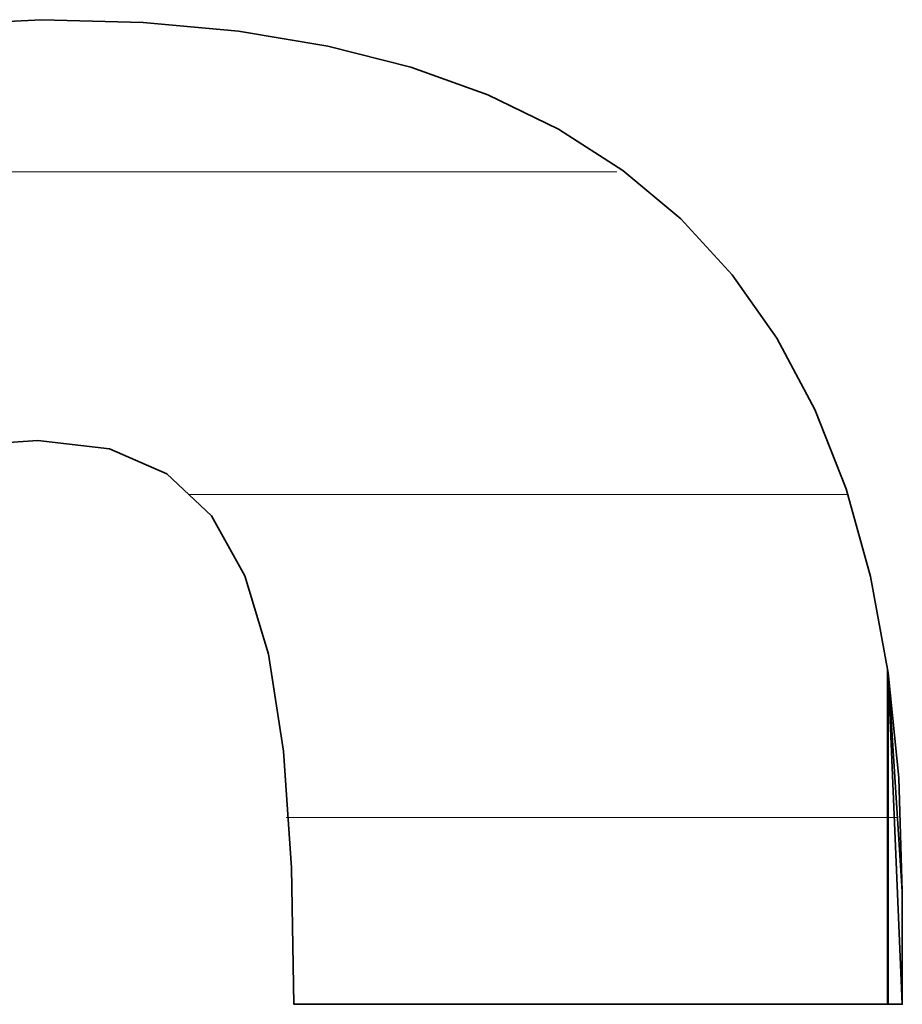
# Model space of a CAD drawing. Units: millimetres. Extents: x 0 to 24042, y 0 to 16800.
# Drawn here: x 17219 to 17257, y 538 to 581 of the extents above; entities that cross this region are included whole.
import ezdxf

# ---------------------------------------------------------------- set-up
doc = ezdxf.new("R2010")
doc.units = ezdxf.units.MM
doc.header["$MEASUREMENT"] = 0
doc.layers.add('(1) Shape lines', color=7, linetype='Continuous', lineweight=35)
doc.layers.add('(9) Sheet', color=7, linetype='Continuous', lineweight=35)

# ---------------------------------------------------------------- blocks, each defined once
blk = doc.blocks.new('HATCH_1139_223258f8-b64c-4de2-acce-c2e967e8a44d')
at = {"layer": '(1) Shape lines', "color": 0, "lineweight": 9}
blk.add_line((17219.948, 574), (17218.379, 574), dxfattribs=at)
blk = doc.blocks.new('HATCH_1144_4dfc05dd-c2e2-4093-babc-41714b54b686')
at = {"layer": '(1) Shape lines', "color": 0, "lineweight": 9}
blk.add_line((17220.007, 574), (17219.948, 574), dxfattribs=at)
blk = doc.blocks.new('HATCH_1145_838207b9-73ff-4f65-adf8-6d7217077b75')
at = {"layer": '(1) Shape lines', "color": 0, "lineweight": 9}
blk.add_line((17220.112, 574), (17220.007, 574), dxfattribs=at)
blk = doc.blocks.new('HATCH_1150_a78965d3-b574-451d-85a6-5fe8c0e7e8a8')
at = {"layer": '(1) Shape lines', "color": 0, "lineweight": 9}
blk.add_line((17220.286, 574), (17220.112, 574), dxfattribs=at)
blk = doc.blocks.new('HATCH_1151_243cb4a5-31e1-4baf-9131-0ccde17d513b')
at = {"layer": '(1) Shape lines', "color": 0, "lineweight": 9}
blk.add_line((17220.594, 574), (17220.286, 574), dxfattribs=at)
blk = doc.blocks.new('HATCH_1156_341dc345-adaf-4f9b-ab95-acd2bc6d4fa3')
at = {"layer": '(1) Shape lines', "color": 0, "lineweight": 9}
blk.add_line((17221.463, 574), (17220.594, 574), dxfattribs=at)
blk = doc.blocks.new('HATCH_1157_c4634271-f387-40aa-9766-50a8707028db')
at = {"layer": '(1) Shape lines', "color": 0, "lineweight": 9}
blk.add_line((17223.05, 574), (17221.463, 574), dxfattribs=at)
blk = doc.blocks.new('HATCH_1162_26483d24-425a-46f7-9155-03a6a6d28f6a')
at = {"layer": '(1) Shape lines', "color": 0, "lineweight": 9}
blk.add_line((17223.369, 574), (17223.05, 574), dxfattribs=at)
blk = doc.blocks.new('HATCH_1163_09d6d4e5-3516-4544-85d3-438a904ab36e')
at = {"layer": '(1) Shape lines', "color": 0, "lineweight": 9}
blk.add_line((17223.984, 574), (17223.369, 574), dxfattribs=at)
blk = doc.blocks.new('HATCH_1168_21ed8e87-c020-40ab-ac74-14ff8f124ee6')
at = {"layer": '(1) Shape lines', "color": 0, "lineweight": 9}
blk.add_line((17224.494, 574), (17223.984, 574), dxfattribs=at)
blk = doc.blocks.new('HATCH_1169_2e9e2f7f-87c1-403a-bee4-aea1430e7d5d')
at = {"layer": '(1) Shape lines', "color": 0, "lineweight": 9}
blk.add_line((17225.541, 574), (17224.494, 574), dxfattribs=at)
blk = doc.blocks.new('HATCH_1174_332fae0e-224e-42e2-92c0-2e863746cc44')
at = {"layer": '(1) Shape lines', "color": 0, "lineweight": 9}
for p, q in [((17225.875, 574), (17225.541, 574)), ((17226.62, 560), (17226.503, 560))]:
    blk.add_line(p, q, dxfattribs=at)
blk = doc.blocks.new('HATCH_1175_65cb4773-85d5-42bb-b268-12e6abf3477c')
at = {"layer": '(1) Shape lines', "color": 0, "lineweight": 9}
for p, q in [((17226.626, 574), (17225.875, 574)), ((17226.626, 560), (17226.62, 560))]:
    blk.add_line(p, q, dxfattribs=at)
blk = doc.blocks.new('HATCH_1180_82eeb76d-26fd-4709-b9a9-39fb2ae1c8ef')
at = {"layer": '(1) Shape lines', "color": 0, "lineweight": 9}
for p, q in [((17226.877, 574), (17226.626, 574)), ((17227.442, 560), (17226.626, 560))]:
    blk.add_line(p, q, dxfattribs=at)
blk = doc.blocks.new('HATCH_1181_01a1f401-f6e7-4203-8d02-edbe690339c1')
at = {"layer": '(1) Shape lines', "color": 0, "lineweight": 9}
for p, q in [((17227.48, 574), (17226.877, 574)), ((17227.48, 560), (17227.442, 560))]:
    blk.add_line(p, q, dxfattribs=at)
blk = doc.blocks.new('HATCH_1186_db039ee0-08d7-4625-9b79-3d662bfe458c')
at = {"layer": '(1) Shape lines', "color": 0, "lineweight": 9}
for p, q in [((17227.782, 574), (17227.48, 574)), ((17228.469, 560), (17227.48, 560))]:
    blk.add_line(p, q, dxfattribs=at)
blk = doc.blocks.new('HATCH_1187_943ee3a5-189b-4791-b78e-54a7f319cbce')
at = {"layer": '(1) Shape lines', "color": 0, "lineweight": 9}
for p, q in [((17228.614, 574), (17227.782, 574)), ((17228.614, 560), (17228.469, 560))]:
    blk.add_line(p, q, dxfattribs=at)
blk = doc.blocks.new('HATCH_1192_e45e75de-a4f9-45b6-960e-5cbfe3beec29')
at = {"layer": '(1) Shape lines', "color": 0, "lineweight": 9}
for p, q in [((17228.623, 574), (17228.614, 574)), ((17228.644, 560), (17228.614, 560))]:
    blk.add_line(p, q, dxfattribs=at)
blk = doc.blocks.new('HATCH_1193_9e337aa7-4e17-4b02-8bb6-16dec18d2758')
at = {"layer": '(1) Shape lines', "color": 0, "lineweight": 9}
for p, q in [((17228.648, 574), (17228.623, 574)), ((17228.648, 560), (17228.644, 560))]:
    blk.add_line(p, q, dxfattribs=at)
blk = doc.blocks.new('HATCH_1198_06a90df0-339f-4a76-95a5-34d93f93de33')
at = {"layer": '(1) Shape lines', "color": 0, "lineweight": 9}
for p, q in [((17228.721, 574), (17228.648, 574)), ((17228.887, 560), (17228.648, 560))]:
    blk.add_line(p, q, dxfattribs=at)
blk = doc.blocks.new('HATCH_1199_28c4b0c0-47d2-4ae8-9e9f-42e2bad48286')
at = {"layer": '(1) Shape lines', "color": 0, "lineweight": 9}
for p, q in [((17228.929, 574), (17228.721, 574)), ((17228.929, 560), (17228.887, 560))]:
    blk.add_line(p, q, dxfattribs=at)
blk = doc.blocks.new('HATCH_1204_a634b8a9-c3cb-4e6a-b3c1-341cf8748abd')
at = {"layer": '(1) Shape lines', "color": 0, "lineweight": 9}
for p, q in [((17228.948, 574), (17228.929, 574)), ((17228.992, 560), (17228.929, 560))]:
    blk.add_line(p, q, dxfattribs=at)
blk = doc.blocks.new('HATCH_1205_d394f6df-3a44-41e1-b5cb-3bfd48b23de8')
at = {"layer": '(1) Shape lines', "color": 0, "lineweight": 9}
for p, q in [((17229.004, 574), (17228.948, 574)), ((17229.004, 560), (17228.992, 560))]:
    blk.add_line(p, q, dxfattribs=at)
blk = doc.blocks.new('HATCH_1210_19546489-e703-4222-9c9f-3a8f707b34c0')
at = {"layer": '(1) Shape lines', "color": 0, "lineweight": 9}
for p, q in [((17229.215, 574), (17229.004, 574)), ((17229.706, 560), (17229.004, 560))]:
    blk.add_line(p, q, dxfattribs=at)
blk = doc.blocks.new('HATCH_1211_3fbb87ff-db2b-4c0b-8a2b-3dc23cb10f31')
at = {"layer": '(1) Shape lines', "color": 0, "lineweight": 9}
for p, q in [((17229.949, 574), (17229.215, 574)), ((17229.949, 560), (17229.706, 560))]:
    blk.add_line(p, q, dxfattribs=at)
blk = doc.blocks.new('HATCH_1216_5501e18a-77c9-4a45-8570-701cdb4eff33')
at = {"layer": '(1) Shape lines', "color": 0, "lineweight": 9}
for p, q in [((17229.969, 574), (17229.949, 574)), ((17230.016, 560), (17229.949, 560))]:
    blk.add_line(p, q, dxfattribs=at)
blk = doc.blocks.new('HATCH_1217_34a6537a-a85f-47a1-a698-368d25c34e3b')
at = {"layer": '(1) Shape lines', "color": 0, "lineweight": 9}
for p, q in [((17230.041, 574), (17229.969, 574)), ((17230.041, 560), (17230.016, 560))]:
    blk.add_line(p, q, dxfattribs=at)
blk = doc.blocks.new('HATCH_1222_6afc35e8-7fbc-4ceb-ab9b-b4e9ef230aab')
at = {"layer": '(1) Shape lines', "color": 0, "lineweight": 9}
for p, q in [((17230.147, 574), (17230.041, 574)), ((17230.4, 560), (17230.041, 560))]:
    blk.add_line(p, q, dxfattribs=at)
blk = doc.blocks.new('HATCH_1223_3e7cb74a-0883-4e51-903a-8fb374d61aee')
at = {"layer": '(1) Shape lines', "color": 0, "lineweight": 9}
for p, q in [((17230.602, 574), (17230.147, 574)), ((17230.602, 560), (17230.4, 560))]:
    blk.add_line(p, q, dxfattribs=at)
blk = doc.blocks.new('HATCH_1228_c03709b4-2063-4a45-9193-328c3b9e24a2')
at = {"layer": '(1) Shape lines', "color": 0, "lineweight": 9}
for p, q in [((17230.658, 574), (17230.602, 574)), ((17230.796, 560), (17230.602, 560)), ((17230.934, 546), (17230.719, 546))]:
    blk.add_line(p, q, dxfattribs=at)
blk = doc.blocks.new('HATCH_1229_ef0a4891-8ac8-4ff0-8121-00974d0dc4b6')
at = {"layer": '(1) Shape lines', "color": 0, "lineweight": 9}
for p, q in [((17231.002, 574), (17230.658, 574)), ((17231.002, 560), (17230.796, 560)), ((17231.002, 546), (17230.934, 546))]:
    blk.add_line(p, q, dxfattribs=at)
blk = doc.blocks.new('HATCH_1234_40988a59-8cd1-4b80-9d5a-b331228ef73c')
at = {"layer": '(1) Shape lines', "color": 0, "lineweight": 9}
for p, q in [((17231.008, 574), (17231.002, 574)), ((17231.025, 560), (17231.002, 560)), ((17231.041, 546), (17231.002, 546))]:
    blk.add_line(p, q, dxfattribs=at)
blk = doc.blocks.new('HATCH_1235_9dc7c7e2-d456-459b-86e5-9e6839a91d41')
at = {"layer": '(1) Shape lines', "color": 0, "lineweight": 9}
for p, q in [((17231.051, 574), (17231.008, 574)), ((17231.051, 560), (17231.025, 560)), ((17231.051, 546), (17231.041, 546))]:
    blk.add_line(p, q, dxfattribs=at)
blk = doc.blocks.new('HATCH_1240_cd3ff2ab-f660-41bc-b96e-f809dd487965')
at = {"layer": '(1) Shape lines', "color": 0, "lineweight": 9}
for p, q in [((17231.123, 574), (17231.051, 574)), ((17231.304, 560), (17231.051, 560)), ((17231.484, 546), (17231.051, 546))]:
    blk.add_line(p, q, dxfattribs=at)
blk = doc.blocks.new('HATCH_1241_17702eab-3d5f-4935-a533-95da199a6d6e')
at = {"layer": '(1) Shape lines', "color": 0, "lineweight": 9}
for p, q in [((17231.589, 574), (17231.123, 574)), ((17231.589, 560), (17231.304, 560)), ((17231.589, 546), (17231.484, 546))]:
    blk.add_line(p, q, dxfattribs=at)
blk = doc.blocks.new('HATCH_1246_392fa03f-1702-4668-b408-b08b3abdac89')
at = {"layer": '(1) Shape lines', "color": 0, "lineweight": 9}
for p, q in [((17231.645, 574), (17231.589, 574)), ((17231.789, 560), (17231.589, 560)), ((17231.932, 546), (17231.589, 546))]:
    blk.add_line(p, q, dxfattribs=at)
blk = doc.blocks.new('HATCH_1247_47359f74-d15e-4cce-8ade-07f32cfa7884')
at = {"layer": '(1) Shape lines', "color": 0, "lineweight": 9}
for p, q in [((17232.015, 574), (17231.645, 574)), ((17232.015, 560), (17231.789, 560)), ((17232.015, 546), (17231.932, 546))]:
    blk.add_line(p, q, dxfattribs=at)
blk = doc.blocks.new('HATCH_1252_a3576a36-1247-4570-889a-134b12960a40')
at = {"layer": '(1) Shape lines', "color": 0, "lineweight": 9}
for p, q in [((17232.258, 574), (17232.015, 574)), ((17232.886, 560), (17232.015, 560)), ((17233.515, 546), (17232.015, 546))]:
    blk.add_line(p, q, dxfattribs=at)
blk = doc.blocks.new('HATCH_1253_fc04dad2-762d-477c-9d63-ff2333c74afc')
at = {"layer": '(1) Shape lines', "color": 0, "lineweight": 9}
for p, q in [((17233.879, 574), (17232.258, 574)), ((17233.879, 560), (17232.886, 560)), ((17233.879, 546), (17233.515, 546))]:
    blk.add_line(p, q, dxfattribs=at)
blk = doc.blocks.new('HATCH_1258_5b57132e-7970-4515-994d-aa9be6c7de8a')
at = {"layer": '(1) Shape lines', "color": 0, "lineweight": 9}
for p, q in [((17234.154, 574), (17233.879, 574)), ((17234.921, 560), (17233.879, 560)), ((17235.688, 546), (17233.879, 546))]:
    blk.add_line(p, q, dxfattribs=at)
blk = doc.blocks.new('HATCH_1259_87391ad5-80fe-4adf-9f49-0b8ddb28aefe')
at = {"layer": '(1) Shape lines', "color": 0, "lineweight": 9}
for p, q in [((17236.132, 574), (17234.154, 574)), ((17236.132, 560), (17234.921, 560)), ((17236.132, 546), (17235.688, 546))]:
    blk.add_line(p, q, dxfattribs=at)
blk = doc.blocks.new('HATCH_1264_b8dca168-d49a-45c3-af4e-e9ca26b9e03f')
at = {"layer": '(1) Shape lines', "color": 0, "lineweight": 9}
for p, q in [((17236.365, 574), (17236.132, 574)), ((17237.081, 560), (17236.132, 560)), ((17237.796, 546), (17236.132, 546))]:
    blk.add_line(p, q, dxfattribs=at)
blk = doc.blocks.new('HATCH_1265_2442ef41-9960-4db2-b540-10894921656f')
at = {"layer": '(1) Shape lines', "color": 0, "lineweight": 9}
for p, q in [((17238.211, 574), (17236.365, 574)), ((17238.211, 560), (17237.081, 560)), ((17238.211, 546), (17237.796, 546))]:
    blk.add_line(p, q, dxfattribs=at)
blk = doc.blocks.new('HATCH_1270_1ec21077-dd7e-4d2e-8d28-738a64ef53e4')
at = {"layer": '(1) Shape lines', "color": 0, "lineweight": 9}
for p, q in [((17238.564, 574), (17238.211, 574)), ((17239.907, 560), (17238.211, 560)), ((17241.251, 546), (17238.211, 546))]:
    blk.add_line(p, q, dxfattribs=at)
blk = doc.blocks.new('HATCH_1271_c291d9b4-1390-4e21-8d76-b32d84b52353')
at = {"layer": '(1) Shape lines', "color": 0, "lineweight": 9}
for p, q in [((17242.029, 574), (17238.564, 574)), ((17242.029, 560), (17239.907, 560)), ((17242.029, 546), (17241.251, 546))]:
    blk.add_line(p, q, dxfattribs=at)
blk = doc.blocks.new('HATCH_1276_8d5ae52b-e48c-4dd9-bf3e-3f241a4bfaab')
at = {"layer": '(1) Shape lines', "color": 0, "lineweight": 9}
for p, q in [((17242.057, 574), (17242.029, 574)), ((17242.243, 560), (17242.029, 560)), ((17242.429, 546), (17242.029, 546))]:
    blk.add_line(p, q, dxfattribs=at)
blk = doc.blocks.new('HATCH_1277_99870d68-cbf1-4eda-9f2c-e0f387a86df9')
at = {"layer": '(1) Shape lines', "color": 0, "lineweight": 9}
for p, q in [((17242.537, 574), (17242.057, 574)), ((17242.537, 560), (17242.243, 560)), ((17242.537, 546), (17242.429, 546))]:
    blk.add_line(p, q, dxfattribs=at)
blk = doc.blocks.new('HATCH_1282_884b5216-9f30-427c-9243-a6a8e94c708a')
at = {"layer": '(1) Shape lines', "color": 0, "lineweight": 9}
for p, q in [((17242.676, 574), (17242.537, 574)), ((17243.717, 560), (17242.537, 560)), ((17244.759, 546), (17242.537, 546))]:
    blk.add_line(p, q, dxfattribs=at)
blk = doc.blocks.new('HATCH_1283_4973dc47-dcc4-4b59-b373-0d56ebc5a17c')
at = {"layer": '(1) Shape lines', "color": 0, "lineweight": 9}
for p, q in [((17245.069, 574), (17242.676, 574)), ((17245.362, 560), (17243.717, 560)), ((17245.362, 546), (17244.759, 546))]:
    blk.add_line(p, q, dxfattribs=at)
blk = doc.blocks.new('HATCH_1288_aa7beb76-cf11-4118-be31-e1ffa80d48f6')
at = {"layer": '(1) Shape lines', "color": 0, "lineweight": 9}
for p, q in [((17246.312, 560), (17245.362, 560)), ((17247.277, 546), (17245.362, 546))]:
    blk.add_line(p, q, dxfattribs=at)
blk = doc.blocks.new('HATCH_1289_db66bd4f-1d12-40c6-b1ff-b3ccdbcee4ac')
at = {"layer": '(1) Shape lines', "color": 0, "lineweight": 9}
for p, q in [((17247.836, 560), (17246.312, 560)), ((17247.836, 546), (17247.277, 546))]:
    blk.add_line(p, q, dxfattribs=at)
blk = doc.blocks.new('HATCH_1294_f70c5dc3-565c-45ca-9541-4cef9cf7f4f0')
at = {"layer": '(1) Shape lines', "color": 0, "lineweight": 9}
for p, q in [((17247.978, 560), (17247.836, 560)), ((17248.144, 546), (17247.836, 546))]:
    blk.add_line(p, q, dxfattribs=at)
blk = doc.blocks.new('HATCH_1295_6b46265d-ab5d-466c-9bad-75ff17740052')
at = {"layer": '(1) Shape lines', "color": 0, "lineweight": 9}
for p, q in [((17248.24, 560), (17247.978, 560)), ((17248.24, 546), (17248.144, 546))]:
    blk.add_line(p, q, dxfattribs=at)
blk = doc.blocks.new('HATCH_1300_9a4d81dd-7452-41d9-a120-8175f366651e')
at = {"layer": '(1) Shape lines', "color": 0, "lineweight": 9}
for p, q in [((17249.077, 560), (17248.24, 560)), ((17250.099, 546), (17248.24, 546))]:
    blk.add_line(p, q, dxfattribs=at)
blk = doc.blocks.new('HATCH_1301_03a98c04-5263-486f-8424-562d03f0c08b')
at = {"layer": '(1) Shape lines', "color": 0, "lineweight": 9}
for p, q in [((17250.691, 560), (17249.077, 560)), ((17250.691, 546), (17250.099, 546))]:
    blk.add_line(p, q, dxfattribs=at)
blk = doc.blocks.new('HATCH_1306_b62199a2-bb31-47ef-a26d-9786d16e059c')
at = {"layer": '(1) Shape lines', "color": 0, "lineweight": 9}
for p, q in [((17251.053, 560), (17250.691, 560)), ((17251.655, 546), (17250.691, 546))]:
    blk.add_line(p, q, dxfattribs=at)
blk = doc.blocks.new('HATCH_1307_f549101a-4a53-4450-be41-6891e24d0f76')
at = {"layer": '(1) Shape lines', "color": 0, "lineweight": 9}
for p, q in [((17252.004, 560), (17251.053, 560)), ((17252.004, 546), (17251.655, 546))]:
    blk.add_line(p, q, dxfattribs=at)
blk = doc.blocks.new('HATCH_1312_5f0d83df-e08e-4738-842a-855361185ac5')
at = {"layer": '(1) Shape lines', "color": 0, "lineweight": 9}
for p, q in [((17252.574, 560), (17252.004, 560)), ((17253.749, 546), (17252.004, 546))]:
    blk.add_line(p, q, dxfattribs=at)
blk = doc.blocks.new('HATCH_1313_d8b6a481-778e-430f-aa6e-b70edf5ade2c')
at = {"layer": '(1) Shape lines', "color": 0, "lineweight": 9}
for p, q in [((17254.429, 560), (17252.574, 560)), ((17254.429, 546), (17253.749, 546))]:
    blk.add_line(p, q, dxfattribs=at)
blk = doc.blocks.new('HATCH_1318_6b272f3f-16fb-499c-b859-01801d805951')
at = {"layer": '(1) Shape lines', "color": 0, "lineweight": 9}
for p, q in [((17254.467, 560), (17254.429, 560)), ((17254.813, 546), (17254.429, 546))]:
    blk.add_line(p, q, dxfattribs=at)
blk = doc.blocks.new('HATCH_1319_636f0d96-009f-499c-b89c-1852fec2d976')
at = {"layer": '(1) Shape lines', "color": 0, "lineweight": 9}
for p, q in [((17255.013, 560), (17254.467, 560)), ((17255.013, 546), (17254.813, 546))]:
    blk.add_line(p, q, dxfattribs=at)
blk = doc.blocks.new('HATCH_1324_6a90a063-5afe-41cd-b260-9a53daf0843f')
at = {"layer": '(1) Shape lines', "color": 0, "lineweight": 9}
for p, q in [((17255.033, 560), (17255.013, 560)), ((17256.159, 546), (17255.013, 546))]:
    blk.add_line(p, q, dxfattribs=at)
blk = doc.blocks.new('HATCH_1325_03afffc0-d346-48fa-8992-44e6580e5ff5')
at = {"layer": '(1) Shape lines', "color": 0, "lineweight": 9}
for p, q in [((17255.07, 560), (17255.033, 560)), ((17256.811, 546), (17256.159, 546))]:
    blk.add_line(p, q, dxfattribs=at)
blk = doc.blocks.new('HATCH_1330_53265dd2-8afa-4c84-b4dc-e1cd14e0abf7')
at = {"layer": '(1) Shape lines', "color": 0, "lineweight": 9}
blk.add_line((17256.823, 546), (17256.811, 546), dxfattribs=at)
blk = doc.blocks.new('HATCH_1331_439ad1ac-bd38-49a5-af2a-6bde92cf3aa1')
at = {"layer": '(1) Shape lines', "color": 0, "lineweight": 9}
blk.add_line((17256.838, 546), (17256.823, 546), dxfattribs=at)
blk = doc.blocks.new('HATCH_1336_771991b0-e253-4905-afec-08c652703df7')
at = {"layer": '(1) Shape lines', "color": 0, "lineweight": 9}
blk.add_line((17257.106, 546), (17256.838, 546), dxfattribs=at)
blk = doc.blocks.new('HATCH_1337_e5b18e6c-3f7e-4e8d-8baa-9e6acaae2354')
at = {"layer": '(1) Shape lines', "color": 0, "lineweight": 9}
blk.add_line((17257.244, 546), (17257.106, 546), dxfattribs=at)
blk = doc.blocks.new('GROUP_0_965d4ca1-f16c-4bb0-b9c5-5ced4884d646')
at = {"layer": '(9) Sheet', "color": 7, "linetype": 'Continuous', "lineweight": 35, "ltscale": 40}
blk.add_lwpolyline([(17218.016, 562.22), (17219.948, 562.344), (17223.05, 561.989), (17225.541, 560.908), (17227.48, 559.079), (17228.929, 556.477), (17229.949, 553.081), (17230.602, 548.866), (17230.949, 543.811), (17231.051, 537.891), (17257.453, 537.891), (17257.453, 542.782), (17257.298, 547.721), (17256.838, 552.272), (17256.076, 556.445), (17255.013, 560.249), (17253.655, 563.693), (17252.004, 566.788), (17250.063, 569.543), (17247.836, 571.966), (17245.327, 574.069), (17242.537, 575.861), (17239.471, 577.35), (17236.132, 578.547), (17232.524, 579.462), (17228.648, 580.103), (17224.51, 580.481), (17220.112, 580.605), (17213.264, 580.262)], dxfattribs=at)
at = {"layer": '(9) Sheet', "color": 154, "linetype": 'Continuous', "lineweight": 35, "ltscale": 40}
for points in [[(17256.811, 537.891), (17256.811, 552.393), (17256.838, 537.891)], [(17256.838, 537.891), (17256.811, 552.393), (17256.838, 552.272)], [(17256.838, 537.891), (17256.838, 552.272), (17257.453, 537.891)], [(17257.453, 537.891), (17256.838, 552.272), (17257.453, 542.782)]]:
    blk.add_lwpolyline(points, close=True, dxfattribs=at)
at = {"layer": '(1) Shape lines', "color": 154, "linetype": 'ByBlock'}
for name in ['HATCH_1139_223258f8-b64c-4de2-acce-c2e967e8a44d', 'HATCH_1144_4dfc05dd-c2e2-4093-babc-41714b54b686', 'HATCH_1145_838207b9-73ff-4f65-adf8-6d7217077b75', 'HATCH_1150_a78965d3-b574-451d-85a6-5fe8c0e7e8a8', 'HATCH_1151_243cb4a5-31e1-4baf-9131-0ccde17d513b', 'HATCH_1156_341dc345-adaf-4f9b-ab95-acd2bc6d4fa3', 'HATCH_1157_c4634271-f387-40aa-9766-50a8707028db', 'HATCH_1162_26483d24-425a-46f7-9155-03a6a6d28f6a', 'HATCH_1163_09d6d4e5-3516-4544-85d3-438a904ab36e', 'HATCH_1168_21ed8e87-c020-40ab-ac74-14ff8f124ee6', 'HATCH_1169_2e9e2f7f-87c1-403a-bee4-aea1430e7d5d', 'HATCH_1174_332fae0e-224e-42e2-92c0-2e863746cc44', 'HATCH_1175_65cb4773-85d5-42bb-b268-12e6abf3477c', 'HATCH_1180_82eeb76d-26fd-4709-b9a9-39fb2ae1c8ef', 'HATCH_1181_01a1f401-f6e7-4203-8d02-edbe690339c1', 'HATCH_1186_db039ee0-08d7-4625-9b79-3d662bfe458c', 'HATCH_1187_943ee3a5-189b-4791-b78e-54a7f319cbce', 'HATCH_1192_e45e75de-a4f9-45b6-960e-5cbfe3beec29', 'HATCH_1193_9e337aa7-4e17-4b02-8bb6-16dec18d2758', 'HATCH_1198_06a90df0-339f-4a76-95a5-34d93f93de33', 'HATCH_1199_28c4b0c0-47d2-4ae8-9e9f-42e2bad48286', 'HATCH_1204_a634b8a9-c3cb-4e6a-b3c1-341cf8748abd', 'HATCH_1205_d394f6df-3a44-41e1-b5cb-3bfd48b23de8', 'HATCH_1210_19546489-e703-4222-9c9f-3a8f707b34c0', 'HATCH_1211_3fbb87ff-db2b-4c0b-8a2b-3dc23cb10f31', 'HATCH_1216_5501e18a-77c9-4a45-8570-701cdb4eff33', 'HATCH_1217_34a6537a-a85f-47a1-a698-368d25c34e3b', 'HATCH_1222_6afc35e8-7fbc-4ceb-ab9b-b4e9ef230aab', 'HATCH_1223_3e7cb74a-0883-4e51-903a-8fb374d61aee', 'HATCH_1228_c03709b4-2063-4a45-9193-328c3b9e24a2', 'HATCH_1229_ef0a4891-8ac8-4ff0-8121-00974d0dc4b6', 'HATCH_1234_40988a59-8cd1-4b80-9d5a-b331228ef73c', 'HATCH_1235_9dc7c7e2-d456-459b-86e5-9e6839a91d41', 'HATCH_1240_cd3ff2ab-f660-41bc-b96e-f809dd487965', 'HATCH_1241_17702eab-3d5f-4935-a533-95da199a6d6e', 'HATCH_1246_392fa03f-1702-4668-b408-b08b3abdac89', 'HATCH_1247_47359f74-d15e-4cce-8ade-07f32cfa7884', 'HATCH_1252_a3576a36-1247-4570-889a-134b12960a40', 'HATCH_1253_fc04dad2-762d-477c-9d63-ff2333c74afc', 'HATCH_1258_5b57132e-7970-4515-994d-aa9be6c7de8a', 'HATCH_1259_87391ad5-80fe-4adf-9f49-0b8ddb28aefe', 'HATCH_1264_b8dca168-d49a-45c3-af4e-e9ca26b9e03f', 'HATCH_1265_2442ef41-9960-4db2-b540-10894921656f', 'HATCH_1270_1ec21077-dd7e-4d2e-8d28-738a64ef53e4', 'HATCH_1271_c291d9b4-1390-4e21-8d76-b32d84b52353', 'HATCH_1276_8d5ae52b-e48c-4dd9-bf3e-3f241a4bfaab', 'HATCH_1277_99870d68-cbf1-4eda-9f2c-e0f387a86df9', 'HATCH_1282_884b5216-9f30-427c-9243-a6a8e94c708a', 'HATCH_1283_4973dc47-dcc4-4b59-b373-0d56ebc5a17c', 'HATCH_1288_aa7beb76-cf11-4118-be31-e1ffa80d48f6', 'HATCH_1289_db66bd4f-1d12-40c6-b1ff-b3ccdbcee4ac', 'HATCH_1294_f70c5dc3-565c-45ca-9541-4cef9cf7f4f0', 'HATCH_1295_6b46265d-ab5d-466c-9bad-75ff17740052', 'HATCH_1300_9a4d81dd-7452-41d9-a120-8175f366651e', 'HATCH_1301_03a98c04-5263-486f-8424-562d03f0c08b', 'HATCH_1306_b62199a2-bb31-47ef-a26d-9786d16e059c', 'HATCH_1307_f549101a-4a53-4450-be41-6891e24d0f76', 'HATCH_1312_5f0d83df-e08e-4738-842a-855361185ac5', 'HATCH_1313_d8b6a481-778e-430f-aa6e-b70edf5ade2c', 'HATCH_1318_6b272f3f-16fb-499c-b859-01801d805951', 'HATCH_1319_636f0d96-009f-499c-b89c-1852fec2d976', 'HATCH_1324_6a90a063-5afe-41cd-b260-9a53daf0843f', 'HATCH_1325_03afffc0-d346-48fa-8992-44e6580e5ff5', 'HATCH_1330_53265dd2-8afa-4c84-b4dc-e1cd14e0abf7', 'HATCH_1331_439ad1ac-bd38-49a5-af2a-6bde92cf3aa1', 'HATCH_1336_771991b0-e253-4905-afec-08c652703df7', 'HATCH_1337_e5b18e6c-3f7e-4e8d-8baa-9e6acaae2354']:
    blk.add_blockref(name, (0, 0), dxfattribs=at)

msp = doc.modelspace()

# ---------------------------------------------------------------- block references
at = {"color": 7, "linetype": 'ByBlock'}
msp.add_blockref('GROUP_0_965d4ca1-f16c-4bb0-b9c5-5ced4884d646', (0, 0), dxfattribs=at)

doc.saveas('drawing.dxf')
